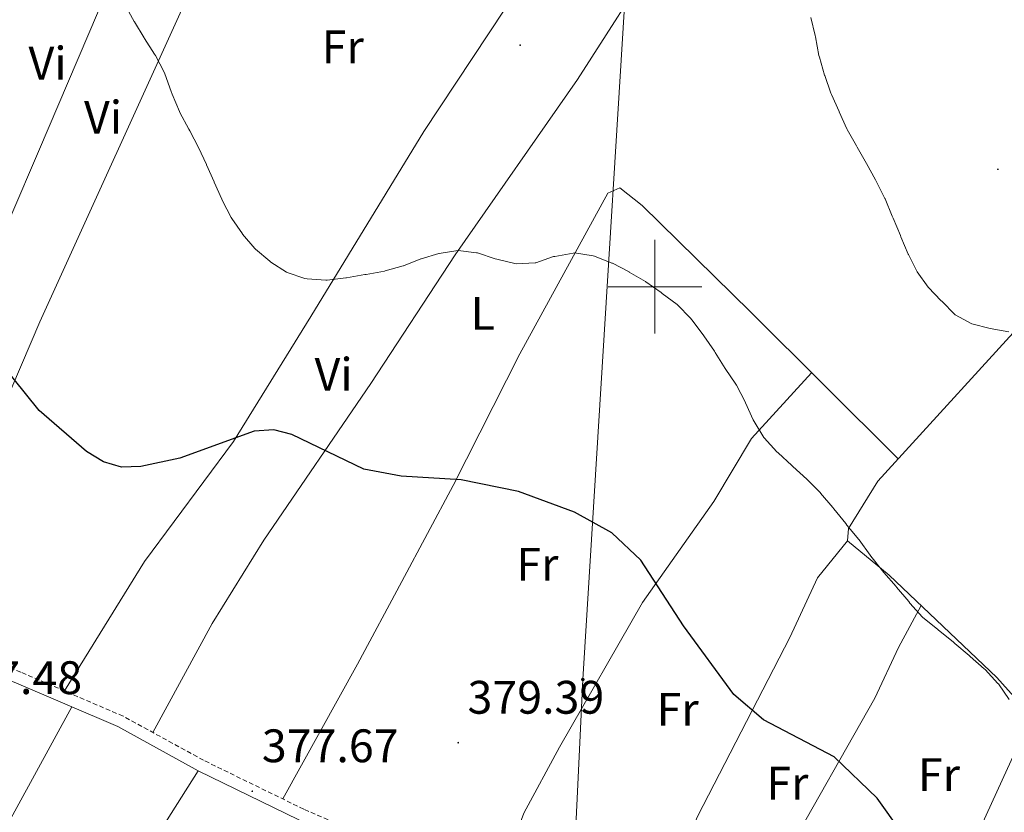
# Model space of a CAD drawing. Units: metres. Extents: x 597057 to 601554, y 4677818 to 4680851.
# Drawn here: x 600865 to 601074, y 4678888 to 4679057 of the extents above; entities that cross this region are included whole.
import ezdxf
from ezdxf.enums import TextEntityAlignment as Align

# ---------------------------------------------------------------- set-up
doc = ezdxf.new("R2010")
doc.units = ezdxf.units.M
doc.header["$MEASUREMENT"] = 0
doc.linetypes.add('TRAZOSX2', pattern=[1.5, 1, -0.5])
for name, color, linetype, lineweight in [('Carátula', 7, 'Continuous', 5), ('Level 21', 19, 'Continuous', 0), ('Level 32', 19, 'Continuous', 0), ('Level 36', 19, 'Continuous', 40), ('Level 37', 92, 'Continuous', 0), ('Level 4', 36, 'Continuous', 30), ('Level 41', 19, 'Continuous', 0), ('Level 5', 36, 'Continuous', 0), ('Level 63', 7, 'Continuous', 0), ('Level 7', 1, 'Continuous', 0)]:
    doc.layers.add(name, color=color, linetype=linetype, lineweight=lineweight)
doc.styles.add('Arial', font='ARIAL.TTF', dxfattribs={"height": 0.2})

# ---------------------------------------------------------------- blocks, each defined once
blk = doc.blocks.new('5PATER')
at = {"layer": 'Carátula', "linetype": 'Continuous', "lineweight": 5}
h = blk.add_hatch(color=250, dxfattribs=at)
edge = h.paths.add_edge_path()
edge.add_ellipse((0, 0), major_axis=(-1.33, -1.34), ratio=0.999422, start_angle=0, end_angle=360)
blk = doc.blocks.new('5PELE')
at = {"layer": 'Carátula', "linetype": 'Continuous', "lineweight": 5}
h = blk.add_hatch(color=9, dxfattribs=at)
edge = h.paths.add_edge_path()
edge.add_arc((0, 0), 2.85, 359.999, 719.999)
at = {"layer": 'Carátula', "color": 252, "linetype": 'Continuous', "lineweight": 5}
blk.add_circle((0, 0, 0), 2.85, dxfattribs=at)

msp = doc.modelspace()

# ---------------------------------------------------------------- linework, layer by layer
at = {"layer": 'Level 21', "color": 19, "linetype": 'TRAZOSX2', "lineweight": 0}
msp.add_polyline3d([(601081.11, 4678833.85, 373.55), (601047.04, 4678843.69, 373.85), (601019.39, 4678850.19, 374.74), (600997.59, 4678856.83, 376.23), (600925.12, 4678888.58, 377.72), (600903.72, 4678899.02, 376.83), (600886.56, 4678908.44, 376.53), (600864.77, 4678917.81, 376.53), (600823.14, 4678934.44, 377.72), (600782.1, 4678956.36, 379.21), (600742.96, 4678978.74, 379.51), (600724.9, 4678990.08, 379.51), (600678.33, 4679027.14, 378.92), (600619.17, 4679065.28, 380.41), (600598.72, 4679079.12, 380.11), (600580.99, 4679091.26, 378.92), (600559.25, 4679104.27, 378.62), (600540.72, 4679113.6, 378.02)], dxfattribs=at)
at = {"layer": 'Level 21', "color": 19, "linetype": 'Continuous', "lineweight": 0}
msp.add_polyline3d([(601080.2, 4678831.51, 373.55), (601046.41, 4678841.27, 373.85), (601018.74, 4678847.77, 374.74), (600996.72, 4678854.48, 376.23), (600924.07, 4678886.31, 377.72), (600902.57, 4678896.8, 376.83), (600885.46, 4678906.19, 376.53), (600863.81, 4678915.5, 376.53), (600848.13, 4678921.77, 377.15), (600804.54, 4678843.09, 374.15), (600801.58, 4678835.6, 373.85), (600794.64, 4678810.14, 373.85), (600788.55, 4678800.7, 373.85), (600774.21, 4678794.16, 374.45), (600757.7, 4678792.4, 374.45), (600742.22, 4678789.33, 374.45), (600732.35, 4678784.34, 374.15), (600726.88, 4678776.34, 374.15), (600717.42, 4678749.74, 373.55), (600713.15, 4678740.98, 372.96)], dxfattribs=at)
at = {"layer": 'Level 32', "color": 6, "linetype": 'Continuous', "lineweight": 0, "ltscale": 0.5}
msp.add_polyline3d([(601375.5, 4679752.25, 304.8), (601344.04, 4679698.76, 330.23), (601278.82, 4679592.85, 350.84), (601166.46, 4679405.78, 365.51), (600927.58, 4679241.61, 367.45), (600997.31, 4679121.88, 364.56), (600984.63, 4678916.26, 376.76), (600976.83, 4678753.71, 374.27), (600964.72, 4678578.64, 354.1), (600953.22, 4678395.7, 337.21), (600884.43, 4678266.29, 327.14)], dxfattribs=at)
at = {"layer": 'Level 36', "color": 92, "linetype": 'Continuous', "lineweight": 0}
for points in [[(600892.89, 4678904.96, 376.14), (600905.56, 4678928.16, 377.35), (600916.57, 4678945.96, 377.33), (600939.39, 4678979.41, 371.7), (600957.39, 4679006.82, 369.64), (600983.47, 4679044.24, 366.98), (601001.18, 4679071.85, 365.71), (601016.92, 4679094.85, 365.11), (601021.9, 4679103.3, 365.11), (601021.92, 4679106.36, 365.11), (601019.18, 4679109.34, 365.11), (601016.16, 4679111.54, 365.11), (600997.8, 4679122.56, 364.51), (600951.85, 4679148.83, 365.91), (600916.51, 4679171.57, 366.37), (600873.13, 4679190.9, 366.89), (600830.93, 4679206.18, 368.39), (600816.46, 4679212.53, 368.69), (600803.91, 4679219.14, 368.98), (600794.07, 4679226, 368.98), (600782.24, 4679232.53, 368.98), (600715.94, 4679263.08, 369.58)], [(600827.7, 4678932.62, 377.32), (600838.94, 4678959.87, 377.8), (600868.52, 4679028.88, 371.71), (600896, 4679093.26, 367.91), (600909.7, 4679125.1, 367.14), (600928.14, 4679164.08, 366.89)], [(600944.69, 4679153.44, 366.59), (600921.48, 4679108.91, 366.92), (600911.42, 4679087.12, 367.3), (600901.21, 4679063.9, 368.38), (600868.8, 4678992.51, 373.88), (600840.92, 4678927.34, 377.32)], [(600874.07, 4678913.81, 376.72), (600891.1, 4678941.38, 375.68), (600910.14, 4678967.03, 373.41), (600926.58, 4678993.67, 370.82), (600950.72, 4679033.15, 368.63), (600992.22, 4679095.92, 366.04), (601005.36, 4679118.03, 365.1)], [(601114.1, 4679034.05, 363.62), (601098.14, 4679013.32, 363.63), (601082.26, 4678996.67, 364.22), (601047.51, 4678958.54, 368.09), (601041.26, 4678948.45, 369.58), (601041.08, 4678945.79, 369.88), (601049.94, 4678938.48, 368.99), (601072.88, 4678916.66, 369.29), (601085.69, 4678902.36, 369.88), (601089.56, 4678901.13, 370.1), (601102.67, 4678900.87, 369.88)], [(601051.83, 4678963.28, 367.79), (601020.35, 4678994.63, 367.17), (600997.24, 4679017.33, 367.79), (600992.53, 4679021.1, 367.79), (600989.97, 4679019.94, 367.79), (600971.16, 4678985.68, 371.37), (600956.98, 4678957.59, 373.75), (600946, 4678937.13, 377.63), (600936.53, 4678919.52, 378.09), (600920.63, 4678890.77, 377.33)], [(601033.36, 4678981.68, 367.49), (601020.55, 4678967.64, 369.38), (601012.54, 4678954.23, 371.07), (600997.31, 4678932.65, 374.23), (600979.66, 4678901.82, 378.52), (600972, 4678887.71, 378.75), (600965.79, 4678870.76, 376.14)], [(601041.08, 4678945.79, 369.58), (601034.65, 4678937.94, 371.75), (601028.76, 4678925.23, 372.56), (601009.11, 4678887.2, 377.03), (601002.57, 4678872.59, 376.73), (600994.58, 4678858.15, 375.25)], [(601015.68, 4678851.32, 375.25), (601023.98, 4678871.52, 376.96), (601027.74, 4678878.58, 376.87), (601046.86, 4678912.26, 372.27), (601051.96, 4678923.1, 371.17), (601056.73, 4678932.03, 368.99)], [(600832.96, 4678828.01, 373.78), (600843.7, 4678852.1, 375.01), (600875.66, 4678910.41, 376.46)], [(601083.09, 4678905.26, 369.88), (601079.4, 4678904.57, 370.78), (601077.08, 4678901.48, 370.48), (601062.22, 4678868.99, 374.35), (601056.63, 4678858.34, 374.45), (601050.21, 4678842.77, 373.76)], [(600911.73, 4678792.65, 372.89), (600890.8, 4678797.52, 373.21), (600883.6, 4678800.72, 374.38), (600866.95, 4678807.52, 375.24), (600862.79, 4678809.42, 375.27), (600859.84, 4678812.06, 374.98), (600858.85, 4678816, 374.97), (600859.67, 4678819.58, 374.97), (600861.35, 4678823.22, 374.97), (600870.71, 4678840.99, 374.97), (600893.28, 4678882.07, 375.7), (600902.57, 4678896.8, 376.76)]]:
    msp.add_polyline3d(points, dxfattribs=at)
at = {"layer": 'Level 4', "color": 36, "linetype": 'Continuous', "lineweight": 30}
msp.add_polyline3d([(601052.5, 4678883.78, 375.01), (601047.41, 4678890.93, 375.01), (601038.2, 4678899.78, 375.01), (601023.11, 4678907.64, 375.01), (601016.84, 4678913.06, 375.01), (601006.05, 4678927.72, 375.01), (600997, 4678941.73, 375.01), (600990.83, 4678947.52, 375.01), (600982.86, 4678951.93, 375.01), (600970.86, 4678956.37, 375.01), (600958.64, 4678958.81, 375.01), (600945.85, 4678959.6, 375.01), (600937.94, 4678961.11, 375.01), (600922.56, 4678968.48, 375.01), (600918.69, 4678969.49, 375.01), (600914.53, 4678969.23, 375.01), (600898.66, 4678963.48, 375.01), (600890.36, 4678961.68, 375.01), (600886.24, 4678961.56, 375.01), (600882.39, 4678962.64, 375.01), (600878.76, 4678964.85, 375.01), (600868.7, 4678973.63, 375.01), (600860.52, 4678983.79, 375.01)], dxfattribs=at)
at = {"layer": 'Level 5', "color": 36, "linetype": 'Continuous', "lineweight": 0}
for points in [[(601012.85, 4678986.01, 370.01), (601012.68, 4678986.27, 370.01), (601010.43, 4678989.57, 370.01), (601010.27, 4678989.79, 370.01), (601007.83, 4678992.96, 370.01), (601007.56, 4678993.29, 370.01), (601004.78, 4678996.16, 370.01), (601004.75, 4678996.19, 370.01), (601001.56, 4678998.6, 370.01), (601001.32, 4678998.78, 370.01), (600998.04, 4679001.07, 370.01), (600997.97, 4679001.12, 370.01), (600994.52, 4679003.13, 370.01), (600994.46, 4679003.16, 370.01), (600990.92, 4679005.03, 370.01), (600990.83, 4679005.07, 370.01), (600987.1, 4679006.51, 370.01), (600986.82, 4679006.6, 370.01), (600982.86, 4679007.21, 370.01), (600982.56, 4679007.2, 370.01), (600978.62, 4679006.49, 370.01), (600978.39, 4679006.43, 370.01), (600974.6, 4679005.14, 370.01), (600974.44, 4679005.1, 370.01), (600970.44, 4679004.89, 370.01), (600970.12, 4679004.95, 370.01), (600966.24, 4679005.9, 370.01), (600965.93, 4679005.99, 370.01), (600962.13, 4679007.22, 370.01), (600961.96, 4679007.27, 370.01), (600957.99, 4679007.75, 370.01), (600957.93, 4679007.75, 370.01), (600953.98, 4679007.13, 370.01), (600953.93, 4679007.12, 370.01), (600950.11, 4679005.94, 370.01), (600950.09, 4679005.93, 370.01), (600946.36, 4679004.5, 370.01), (600946.33, 4679004.49, 370.01), (600942.48, 4679003.39, 370.01), (600942.34, 4679003.36, 370.01), (600938.4, 4679002.65, 370.01), (600938.13, 4679002.6, 370.01), (600934.19, 4679001.9, 370.01), (600934.07, 4679001.88, 370.01), (600930.09, 4679001.44, 370.01), (600929.78, 4679001.42, 370.01), (600925.79, 4679001.7, 370.01), (600925.34, 4679001.78, 370.01), (600921.55, 4679003.04, 370.01), (600921.42, 4679003.1, 370.01), (600918.06, 4679005.27, 370.01), (600917.83, 4679005.46, 370.01), (600914.78, 4679008.05, 370.01), (600914.66, 4679008.18, 370.01), (600912.05, 4679011.22, 370.01), (600912.01, 4679011.27, 370.01), (600909.77, 4679014.58, 370.01), (600909.65, 4679014.79, 370.01), (600907.78, 4679018.33, 370.01), (600907.62, 4679018.69, 370.01), (600905.98, 4679022.34, 370.01), (600905.97, 4679022.36, 370.01), (600904.39, 4679026.04, 370.01), (600904.37, 4679026.08, 370.01), (600902.67, 4679029.7, 370.01), (600902.66, 4679029.71, 370.01), (600900.78, 4679033.24, 370.01), (600900.58, 4679033.61, 370.01), (600898.7, 4679037.14, 370.01), (600898.58, 4679037.36, 370.01), (600897.05, 4679041.05, 370.01), (600896.82, 4679041.64, 370.01), (600895.45, 4679045.4, 370.01), (600895.3, 4679045.76, 370.01), (600893.45, 4679049.3, 370.01), (600893.26, 4679049.61, 370.01), (600891.1, 4679052.97, 370.01), (600891.05, 4679053.07, 370.01), (600888.98, 4679056.49, 370.01), (600888.93, 4679056.57, 370.01), (600887.02, 4679060.08, 370.01)], [(601033.24, 4679057.46, 365.01), (601034.19, 4679053.57, 365.01), (601034.26, 4679053.28, 365.01), (601034.97, 4679049.34, 365.01), (601035.06, 4679048.96, 365.01), (601036.18, 4679045.12, 365.01), (601036.19, 4679045.07, 365.01), (601037.5, 4679041.29, 365.01), (601037.62, 4679041.02, 365.01), (601039.26, 4679037.37, 365.01), (601039.27, 4679037.34, 365.01)], [(601039.27, 4679037.34, 365.01), (601040.9, 4679033.69, 365.01), (601040.96, 4679033.57, 365.01), (601042.95, 4679030.09, 365.01), (601043.11, 4679029.81, 365.01), (601045.07, 4679026.32, 365.01), (601046.99, 4679022.81, 365.01), (601047.21, 4679022.41, 365.01), (601049.03, 4679018.85, 365.01), (601049.06, 4679018.77, 365.01), (601050.6, 4679015.08, 365.01), (601050.78, 4679014.64, 365.01), (601052.34, 4679010.96, 365.01), (601052.46, 4679010.67, 365.01), (601054.02, 4679006.98, 365.01), (601054.06, 4679006.9, 365.01), (601055.82, 4679003.31, 365.01), (601055.9, 4679003.16, 365.01), (601058.22, 4678999.9, 365.01), (601058.23, 4678999.9, 365.01), (601061.03, 4678997.04, 365.01), (601061.14, 4678996.94, 365.01), (601063.96, 4678994.11, 365.01), (601064.04, 4678994.03, 365.01), (601067.54, 4678992.09, 365.01), (601067.57, 4678992.08, 365.01), (601071.45, 4678991.12, 365.01), (601071.51, 4678991.11, 365.01), (601075.44, 4678990.4, 365.01)], [(601075.52, 4678912, 370.01), (601073.24, 4678915.3, 370.01), (601073.14, 4678915.42, 370.01), (601070.41, 4678918.35, 370.01), (601070.2, 4678918.54, 370.01), (601067.2, 4678921.18, 370.01), (601066.99, 4678921.36, 370.01), (601063.94, 4678923.96, 370.01), (601063.58, 4678924.26, 370.01), (601060.45, 4678926.75, 370.01), (601060.21, 4678926.95, 370.01), (601057.12, 4678929.49, 370.01), (601057.03, 4678929.57, 370.01), (601054.37, 4678932.56, 370.01), (601054.1, 4678932.88, 370.01), (601051.53, 4678935.94, 370.01), (601051.42, 4678936.07, 370.01), (601048.78, 4678939.09, 370.01), (601048.49, 4678939.43, 370.01), (601046.01, 4678942.58, 370.01), (601045.86, 4678942.77, 370.01), (601043.54, 4678946.03, 370.01), (601043.49, 4678946.1, 370.01), (601040.93, 4678949.17, 370.01), (601040.67, 4678949.5, 370.01), (601038.16, 4678952.62, 370.01), (601037.9, 4678952.95, 370.01), (601035.32, 4678956.01, 370.01), (601035.26, 4678956.09, 370.01), (601032.43, 4678958.92, 370.01), (601032.35, 4678958.99, 370.01), (601029.39, 4678961.69, 370.01), (601029.19, 4678961.87, 370.01), (601026.24, 4678964.57, 370.01), (601025.99, 4678964.8, 370.01), (601023.3, 4678967.76, 370.01), (601023.24, 4678967.84, 370.01), (601021.13, 4678971.24, 370.01), (601020.94, 4678971.61, 370.01), (601019.29, 4678975.26, 370.01), (601019.2, 4678975.44, 370.01), (601017.36, 4678978.99, 370.01), (601017.21, 4678979.24, 370.01), (601014.97, 4678982.55, 370.01), (601014.94, 4678982.6, 370.01), (601012.85, 4678986.01, 370.01)]]:
    msp.add_polyline3d(points, dxfattribs=at)
at = {"layer": 'Level 63', "linetype": 'Continuous', "lineweight": 0}
for points in [[(601000, 4678990.01, 0.01), (601000, 4679010.01, 0.01)], [(600990, 4679000.01, 0.01), (601010, 4679000.01, 0.01)]]:
    msp.add_polyline3d(points, dxfattribs=at)

# ---------------------------------------------------------------- block references
at = {"layer": 'Level 32', "color": 252, "linetype": 'Continuous', "lineweight": 0, "xscale": 0.09999983015004542, "yscale": 0.09999983015004542}
msp.add_blockref('5PELE', (600984.63, 4678916.26, 376.76), dxfattribs=at)
at = {"layer": 'Level 7', "color": 19, "linetype": 'Continuous', "lineweight": 0, "xscale": 0.09999983015004542, "yscale": 0.09999983015004542}
for p in [(600971.25, 4679051.53, 367.11), (601073.12, 4679025.06, 364.05), (600958.03, 4678902.77, 379.4), (600914.11, 4678892.42, 377.68)]:
    msp.add_blockref('5PATER', p, dxfattribs=at)

# ---------------------------------------------------------------- texts
at = {"layer": 'Level 37', "color": 92, "linetype": 'Continuous', "lineweight": 0, "style": 'Arial'}
for s, p in [('Fr', (600933.42, 4679051.18, 368.39)), ('Vi', (600870.46, 4679047.68, 371.48)), ('Vi', (600882.29, 4679036.16, 370.95)), ('L', (600963.26, 4678994.34, 370.64)), ('Vi', (600931.46, 4678981.32, 372.57)), ('Fr', (600974.92, 4678940.8, 375.87)), ('Fr', (601004.83, 4678909.88, 376.37)), ('Fr', (601060.56, 4678895.94, 373.3)), ('Fr', (601028.23, 4678894.14, 375.88))]:
    msp.add_text(s, height=7, dxfattribs=at).set_placement(p, align=Align.MIDDLE_CENTER)
at = {"layer": 'Level 41', "color": 19, "linetype": 'Continuous', "lineweight": 0, "style": 'Arial'}
for s, p in [('377.48', (600848.68, 4678910.95, 377.49)), ('379.39', (600960.02, 4678906.77, 379.4)), ('377.67', (600916.16, 4678896.42, 377.68))]:
    msp.add_text(s, height=7, dxfattribs=at).set_placement(p, align=Align.BOTTOM_LEFT)

doc.saveas('drawing.dxf')
